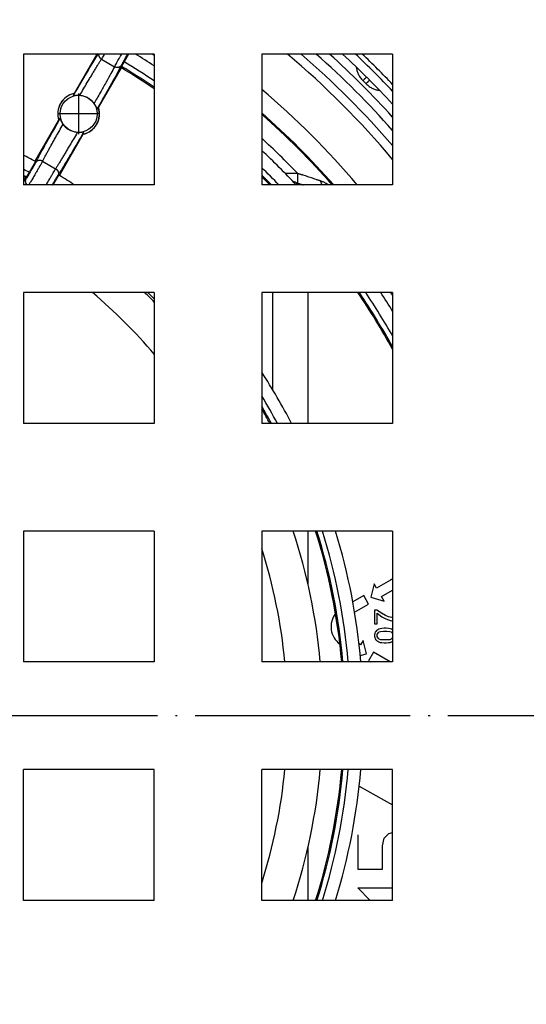
# Model space of a CAD drawing. Units: millimetres. Extents: x -390 to 118, y 86 to 924.
# Drawn here: x -165 to -137, y 278 to 333 of the extents above; entities that cross this region are included whole.
import ezdxf

# ---------------------------------------------------------------- set-up
doc = ezdxf.new("R2010")
doc.units = ezdxf.units.MM
doc.linetypes.add('DOT_CENTER', pattern=[14, 12, -1, 0, -1])
doc.layers.add('1', color=7, linetype='Continuous')

# ---------------------------------------------------------------- blocks, each defined once
blk = doc.blocks.new('Artikel-Aufsatzrahmen-11554_1__2', base_point=(-217.9, 257.1))
at = {"color": 7, "linetype": 'Continuous'}
blk.add_arc((-181, 294), 50.25, 42.7495, 47.2505, dxfattribs=at)
at = {"color": 3, "linetype": 'Continuous'}
blk.add_arc((-181, 294), 50.742, 43.3477, 46.6523, dxfattribs=at)
blk = doc.blocks.new('HL3120__3', base_point=(-238.5, 236.5))
at = {"color": 7, "linetype": 'Continuous'}
for p, q in [((-164.7, 330.9), (-164.7, 323.6)), ((-157.4, 330.9), (-164.7, 330.9)), ((-157.4, 330.9), (-157.4, 323.6)), ((-151.4, 330.9), (-151.4, 323.6)), ((-144.1, 330.9), (-151.4, 330.9)), ((-144.1, 330.9), (-144.1, 323.6)), ((-157.4, 323.6), (-164.7, 323.6)), ((-144.1, 323.6), (-151.4, 323.6)), ((-157.4, 317.6), (-164.7, 317.6)), ((-164.7, 317.6), (-164.7, 310.3)), ((-157.4, 317.6), (-157.4, 310.3)), ((-144.1, 317.6), (-151.4, 317.6)), ((-151.4, 317.6), (-151.4, 310.3)), ((-144.1, 317.6), (-144.1, 310.3)), ((-157.4, 310.3), (-164.7, 310.3)), ((-144.1, 310.3), (-151.4, 310.3)), ((-157.4, 304.3), (-164.7, 304.3)), ((-164.7, 304.3), (-164.7, 297)), ((-157.4, 304.3), (-157.4, 297)), ((-151.4, 304.3), (-151.4, 297)), ((-144.1, 304.3), (-151.4, 304.3)), ((-144.1, 304.3), (-144.1, 297)), ((-157.4, 297), (-164.7, 297)), ((-144.1, 297), (-151.4, 297)), ((-157.4, 291), (-164.7, 291)), ((-164.7, 283.7), (-164.7, 291)), ((-157.4, 283.7), (-157.4, 291)), ((-151.4, 283.7), (-151.4, 291)), ((-144.1, 291), (-151.4, 291)), ((-144.1, 283.7), (-144.1, 291)), ((-157.4, 283.7), (-164.7, 283.7)), ((-144.1, 283.7), (-151.4, 283.7))]:
    blk.add_line(p, q, dxfattribs=at)
blk = doc.blocks.new('10770-Edelstahlrahmen-121x121_1__4', base_point=(-241.5, 233.5))
at = {"color": 7, "linetype": 'Continuous'}
blk.add_arc((-181, 294), 51, 43.6534, 46.3466, dxfattribs=at)
blk = doc.blocks.new('HL541Q-Aufsatz-komplett__5', base_point=(-241.5, 233.5))
for name, p in [('10770-Edelstahlrahmen-121x121_1__4', (-241.5, 233.5)), ('HL3120__3', (-238.5, 236.5)), ('Artikel-Aufsatzrahmen-11554_1__2', (-217.9, 257.1))]:
    blk.add_blockref(name, p)
blk = doc.blocks.new('Artikel-Einsatz-GV-Boden', base_point=(-217.9, 270.4))
at = {"color": 7, "linetype": 'Continuous'}
for p, q in [((-144.211, 301.563), (-144.99, 301.114)), ((-145.132, 301.359), (-145.319, 300.609)), ((-144.99, 301.114), (-145.132, 301.359)), ((-144.717, 300.64), (-144.1, 300.997)), ((-145.71, 300.698), (-146.319, 300.346)), ((-145.437, 300.225), (-145.71, 300.698)), ((-145.319, 300.609), (-144.576, 300.395)), ((-144.576, 300.395), (-144.717, 300.64)), ((-146.219, 299.773), (-145.437, 300.225)), ((-145.111, 299.892), (-145.111, 299.118)), ((-144.977, 299.892), (-145.111, 299.892)), ((-144.724, 299.713), (-144.977, 299.892)), ((-144.962, 299.713), (-144.694, 299.52)), ((-144.962, 299.118), (-144.962, 299.713)), ((-144.501, 299.594), (-144.724, 299.713)), ((-144.694, 299.52), (-144.515, 299.43)), ((-144.515, 299.43), (-144.382, 299.371)), ((-144.322, 299.52), (-144.501, 299.594)), ((-144.382, 299.371), (-144.158, 299.296)), ((-144.143, 299.475), (-144.322, 299.52)), ((-144.158, 299.296), (-144.1, 299.289)), ((-144.1, 299.469), (-144.143, 299.475)), ((-145.111, 299.118), (-144.962, 299.118)), ((-145.036, 298.701), (-145.066, 298.657)), ((-144.992, 298.746), (-145.036, 298.701)), ((-144.932, 298.79), (-144.992, 298.746)), ((-144.873, 298.82), (-144.932, 298.79)), ((-144.798, 298.85), (-144.873, 298.82)), ((-144.843, 298.671), (-144.768, 298.701)), ((-144.709, 298.865), (-144.798, 298.85)), ((-144.768, 298.701), (-144.605, 298.716)), ((-144.575, 298.88), (-144.709, 298.865)), ((-144.605, 298.716), (-144.426, 298.716)), ((-144.456, 298.88), (-144.575, 298.88)), ((-144.322, 298.865), (-144.456, 298.88)), ((-144.426, 298.716), (-144.262, 298.701)), ((-144.233, 298.85), (-144.322, 298.865)), ((-144.262, 298.701), (-144.188, 298.671)), ((-144.158, 298.82), (-144.233, 298.85)), ((-144.1, 298.791), (-144.158, 298.82)), ((-145.751, 298.203), (-145.892, 297.958)), ((-145.564, 297.453), (-145.751, 298.203)), ((-145.096, 298.582), (-145.111, 298.523)), ((-145.111, 298.523), (-145.111, 298.418)), ((-145.111, 298.418), (-145.096, 298.359)), ((-145.066, 298.657), (-145.096, 298.582)), ((-145.096, 298.359), (-145.066, 298.285)), ((-145.066, 298.285), (-145.036, 298.24)), ((-145.036, 298.24), (-144.992, 298.195)), ((-144.992, 298.195), (-144.932, 298.151)), ((-144.962, 298.523), (-144.932, 298.582)), ((-144.962, 298.418), (-144.962, 298.523)), ((-144.932, 298.359), (-144.962, 298.418)), ((-144.932, 298.582), (-144.887, 298.642)), ((-144.887, 298.299), (-144.932, 298.359)), ((-144.887, 298.642), (-144.843, 298.671)), ((-144.843, 298.27), (-144.887, 298.299)), ((-144.768, 298.24), (-144.843, 298.27)), ((-144.605, 298.225), (-144.768, 298.24)), ((-144.426, 298.225), (-144.605, 298.225)), ((-144.262, 298.24), (-144.426, 298.225)), ((-144.188, 298.27), (-144.262, 298.24)), ((-144.188, 298.671), (-144.143, 298.642)), ((-144.143, 298.299), (-144.188, 298.27)), ((-144.143, 298.642), (-144.1, 298.584)), ((-144.1, 298.357), (-144.143, 298.299)), ((-145.892, 297.958), (-145.972, 298.004)), ((-144.932, 298.151), (-144.873, 298.121)), ((-144.873, 298.121), (-144.798, 298.091)), ((-144.798, 298.091), (-144.709, 298.076)), ((-144.709, 298.076), (-144.575, 298.061)), ((-144.575, 298.061), (-144.456, 298.061)), ((-144.456, 298.061), (-144.322, 298.076)), ((-144.322, 298.076), (-144.233, 298.091)), ((-144.233, 298.091), (-144.158, 298.121)), ((-144.158, 298.121), (-144.1, 298.15)), ((-145.904, 297.355), (-145.564, 297.453)), ((-145.172, 297.542), (-145.445, 297.069)), ((-145.445, 297.069), (-145.326, 297)), ((-144.233, 297), (-145.172, 297.542))]:
    blk.add_line(p, q, dxfattribs=at)
at = {"color": 3, "linetype": 'Continuous'}
for p, q in [((-145.962, 290.08), (-144.1, 289.032)), ((-146.049, 287.351), (-146.049, 285.441)), ((-144.66, 286.743), (-144.574, 287.177)), ((-144.574, 287.177), (-144.313, 287.438)), ((-144.313, 287.438), (-144.1, 287.491)), ((-144.66, 285.441), (-144.66, 286.743)), ((-146.049, 285.441), (-144.66, 285.441)), ((-145.349, 283.7), (-146.049, 284.4)), ((-146.049, 284.4), (-144.1, 284.4))]:
    blk.add_line(p, q, dxfattribs=at)
blk.add_arc((-181, 294), 43.712, 32.4177, 32.6767, dxfattribs=at)
at = {"color": 7, "linetype": 'Continuous'}
for centre, start, end in [((-143.619, 300.538), 113.9461, 120), ((-146.352, 298.96), 141.7919, 234.5017)]:
    blk.add_arc(centre, 1.184, start, end, dxfattribs=at)
blk = doc.blocks.new('Artikel-GV-Einsatz', base_point=(-217.9, 257.1))
at = {"color": 3, "linetype": 'Continuous'}
for p, q in [((-150.102, 324.256), (-149.415, 324.256)), ((-149.415, 324.256), (-149.415, 323.702)), ((-150.794, 317.6), (-150.794, 312.182))]:
    blk.add_line(p, q, dxfattribs=at)
at = {"color": 7, "linetype": 'Continuous'}
for p, q in [((-148.81, 310.3), (-148.81, 317.6)), ((-148.81, 301.283), (-148.81, 304.3)), ((-148.81, 283.7), (-148.81, 286.717))]:
    blk.add_line(p, q, dxfattribs=at)
at = {"color": 3, "linetype": 'Continuous'}
for radius, start, end in [(43.738, 57.3456, 57.5276), (48.211, 40.059, 49.941), (45.781, 40.2826, 49.7174), (44.789, 41.3668, 48.6332), (44.73, 41.4328, 48.5672), (43.738, 43.7686, 47.4098), (33.126, 44.5666, 45.4334)]:
    blk.add_arc((-181, 294), radius, start, end, dxfattribs=at)
at = {"color": 7, "linetype": 'Continuous'}
blk.add_arc((-181, 294), 48.707, 40.748, 49.252, dxfattribs=at)
at = {"color": 3, "linetype": 'Continuous'}
for points, knots in [([(-149.415, 324.256), (-149.392, 324.248), (-149.351, 324.234), (-149.291, 324.214), (-149.233, 324.194), (-149.192, 324.181), (-149.171, 324.174)], [0, 0, 0, 0, 0.0734888, 0.1289175, 0.1901508, 0.2574873, 0.2574873, 0.2574873, 0.2574873]), ([(-148.125, 323.821), (-148.135, 323.825), (-148.155, 323.831), (-148.181, 323.84), (-148.201, 323.847), (-148.216, 323.852), (-148.231, 323.857), (-148.261, 323.867), (-148.308, 323.883), (-148.393, 323.911), (-148.502, 323.948), (-148.679, 324.008), (-148.901, 324.083), (-149.081, 324.143), (-149.171, 324.174)], [0, 0, 0, 0, 0.031832, 0.063846, 0.081174, 0.0961, 0.112278, 0.128615, 0.189198, 0.260988, 0.398097, 0.534613, 0.819731, 1.103557, 1.103557, 1.103557, 1.103557]), ([(-149.415, 323.702), (-149.455, 323.717), (-149.537, 323.749), (-149.619, 323.781), (-149.66, 323.798)], [0, 0, 0, 0, 0.1299916, 0.2636876, 0.2636876, 0.2636876, 0.2636876]), ([(-149.497, 323.625), (-149.493, 323.628), (-149.486, 323.635), (-149.476, 323.645), (-149.466, 323.655), (-149.456, 323.664), (-149.445, 323.674), (-149.435, 323.683), (-149.425, 323.693), (-149.418, 323.699), (-149.415, 323.702)], [0, 0, 0, 0, 0.0144004, 0.0287043, 0.0429076, 0.0570068, 0.070998, 0.084878, 0.0986431, 0.1122903, 0.1122903, 0.1122903, 0.1122903]), ([(-149.415, 323.702), (-149.408, 323.7), (-149.395, 323.696), (-149.376, 323.69), (-149.356, 323.685), (-149.337, 323.679), (-149.319, 323.674), (-149.302, 323.669), (-149.286, 323.664), (-149.271, 323.659), (-149.256, 323.654), (-149.236, 323.648), (-149.211, 323.64), (-149.181, 323.631), (-149.152, 323.621), (-149.127, 323.613), (-149.106, 323.606), (-149.094, 323.602), (-149.088, 323.6)], [0, 0, 0, 0, 0.0203097, 0.0406955, 0.0610711, 0.0813443, 0.0995093, 0.1175991, 0.1337202, 0.149758, 0.1656707, 0.1815326, 0.2129791, 0.2442622, 0.2749606, 0.3054559, 0.3237194, 0.3419148, 0.3419148, 0.3419148, 0.3419148]), ([(-147.662, 323.6), (-147.676, 323.608), (-147.704, 323.625), (-147.747, 323.65), (-147.792, 323.675), (-147.846, 323.703), (-147.908, 323.734), (-147.979, 323.766), (-148.051, 323.795), (-148.1, 323.813), (-148.125, 323.821)], [0, 0, 0, 0, 0.0488938, 0.0978576, 0.149998, 0.2022305, 0.2798006, 0.3575784, 0.4356355, 0.5140556, 0.5140556, 0.5140556, 0.5140556]), ([(-148.125, 323.821), (-148.122, 323.812), (-148.117, 323.792), (-148.109, 323.764), (-148.1, 323.735), (-148.09, 323.707), (-148.08, 323.68), (-148.069, 323.653), (-148.058, 323.626), (-148.05, 323.609), (-148.046, 323.6)], [0, 0, 0, 0, 0.0299785, 0.059879, 0.0896606, 0.1192817, 0.1487011, 0.177878, 0.2067723, 0.2353449, 0.2353449, 0.2353449, 0.2353449])]:
    blk.add_open_spline(points, degree=3, knots=knots, dxfattribs=at)
blk = doc.blocks.new('541-GV-Einsatz-geschweisst', base_point=(-217.9, 257.1))
for name, p in [('Artikel-GV-Einsatz', (-217.9, 257.1)), ('Artikel-Einsatz-GV-Boden', (-217.9, 270.4))]:
    blk.add_blockref(name, p)
blk = doc.blocks.new('Artikel-HL541-Haarfangsieb-11555', base_point=(-217.9, 257.1))
at = {"color": 7, "linetype": 'Continuous'}
for p, q in [((-160.607, 330.9), (-161.875, 328.704)), ((-158.829, 330.9), (-159.081, 330.465)), ((-160.508, 327.915), (-159.229, 330.13)), ((-161.88, 328.695), (-161.875, 328.704)), ((-160.508, 327.915), (-160.513, 327.906)), ((-162.734, 327.215), (-164.059, 324.92)), ((-162.734, 327.215), (-162.729, 327.223)), ((-162.693, 324.131), (-161.368, 326.426)), ((-161.363, 326.434), (-161.368, 326.426)), ((-164.025, 324.901), (-164.375, 324.296)), ((-164.591, 324), (-164.66, 323.879)), ((-163.044, 323.6), (-162.726, 324.151))]:
    blk.add_line(p, q, dxfattribs=at)
at = {"color": 3, "linetype": 'Continuous'}
for p, q in [((-160.349, 330.614), (-159.617, 330.192)), ((-163.633, 324.925), (-162.901, 324.503))]:
    blk.add_line(p, q, dxfattribs=at)
at = {"color": 7, "linetype": 'Continuous'}
blk.add_circle((-161.621, 327.565), 1.036, dxfattribs=at)
for centre, radius, start, end in [((-181, 294), 43.245, 56.9252, 58.5709), ((-181, 294), 42.183, 55.9807, 58.9283), ((-161.621, 327.565), 1.167, 102.546, 197.454), ((-161.621, 327.565), 1.16, 102.8749, 197.1251), ((-161.621, 327.565), 1.167, 282.546, 17.454), ((-161.621, 327.565), 1.16, 282.8749, 17.1251), ((-181, 294), 35.256, 61.2823, 62.4626), ((-181, 294), 43.245, 43.1946, 46.8054), ((-181, 294), 35.256, 61.2193, 61.2823), ((-181, 294), 34.194, 61.3221, 61.5308), ((-181, 294), 35.256, 58.7177, 58.7807), ((-181, 294), 35.256, 57.0941, 58.7177), ((-181, 294), 42.183, 44.5644, 45.4356), ((-181, 294), 42.183, 28.9825, 34.0193), ((-181, 294), 43.245, 31.4291, 33.0748), ((-181, 294), 35.256, 27.5374, 32.9059), ((-181, 294), 34.194, 28.4692, 30.0444), ((-181, 294), 34.194, 5.0332, 17.5308), ((-181, 294), 35.256, 4.8813, 16.9864), ((-181, 294), 34.194, 342.4692, 354.9668), ((-181, 294), 35.256, 343.0136, 355.1187)]:
    blk.add_arc(centre, radius, start, end, dxfattribs=at)
at = {"color": 3, "linetype": 'Continuous'}
for radius, start, end in [(42.25, 56.0425, 58.9758), (42.546, 56.3102, 58.9896), (42.546, 44.0847, 45.9153), (34.558, 61.244, 61.8569), (34.262, 61.263, 61.5921), (42.25, 44.4743, 45.5257), (42.25, 29.1473, 33.9575), (42.546, 29.8536, 33.6898), (34.558, 28.1431, 31.0697), (34.262, 28.4079, 30.2391), (34.262, 5.0233, 17.4951), (34.558, 4.9802, 17.3407), (34.262, 342.5049, 354.9767), (34.558, 342.6593, 355.0198)]:
    blk.add_arc((-181, 294), radius, start, end, dxfattribs=at)
for points, knots in [([(-161.905, 328.583), (-161.824, 328.722), (-161.68, 328.97), (-161.473, 329.322), (-161.277, 329.655), (-161.086, 329.978), (-160.903, 330.285), (-160.756, 330.528), (-160.634, 330.73), (-160.565, 330.842), (-160.529, 330.9)], [0, 0, 0, 0, 0.481082, 0.861104, 1.224833, 1.640231, 1.986378, 2.297679, 2.491423, 2.694339, 2.694339, 2.694339, 2.694339]), ([(-161.551, 328.602), (-161.481, 328.722), (-161.344, 328.957), (-161.161, 329.267), (-161.007, 329.527), (-160.88, 329.74), (-160.761, 329.94), (-160.65, 330.124), (-160.547, 330.293), (-160.466, 330.425), (-160.404, 330.525), (-160.372, 330.577), (-160.354, 330.606), (-160.35, 330.612), (-160.349, 330.614)], [0, 0, 0, 0, 0.417555, 0.816001, 1.078248, 1.326561, 1.559674, 1.775787, 1.973273, 2.151126, 2.241952, 2.325868, 2.335224, 2.344485, 2.344485, 2.344485, 2.344485]), ([(-160.503, 330.9), (-160.503, 330.897), (-160.504, 330.89), (-160.504, 330.88), (-160.504, 330.869), (-160.504, 330.859), (-160.503, 330.849), (-160.502, 330.838), (-160.501, 330.827), (-160.499, 330.817), (-160.496, 330.806), (-160.494, 330.796), (-160.49, 330.785), (-160.487, 330.775), (-160.482, 330.765), (-160.478, 330.754), (-160.473, 330.745), (-160.468, 330.735), (-160.462, 330.725), (-160.456, 330.716), (-160.45, 330.707), (-160.443, 330.698), (-160.437, 330.689), (-160.429, 330.681), (-160.422, 330.673), (-160.412, 330.662), (-160.399, 330.65), (-160.383, 330.637), (-160.366, 330.625), (-160.354, 330.618), (-160.349, 330.614)], [0, 0, 0, 0, 0.0100839, 0.0202796, 0.0305834, 0.0409913, 0.0514985, 0.0620996, 0.0727889, 0.0835597, 0.094405, 0.105317, 0.1162877, 0.1273084, 0.1383698, 0.1494624, 0.1605763, 0.1717014, 0.1828273, 0.1939435, 0.2050395, 0.2161047, 0.2271286, 0.238101, 0.2490118, 0.2598512, 0.2812758, 0.302308, 0.3228849, 0.3429533, 0.3429533, 0.3429533, 0.3429533]), ([(-160.179, 330.9), (-160.185, 330.89), (-160.197, 330.869), (-160.232, 330.811), (-160.278, 330.733), (-160.32, 330.662), (-160.342, 330.625), (-160.347, 330.618), (-160.349, 330.614)], [0, 0, 0, 0, 0.0362512, 0.0714489, 0.2030146, 0.3075976, 0.3202094, 0.3321563, 0.3321563, 0.3321563, 0.3321563]), ([(-159.617, 330.192), (-159.605, 330.213), (-159.57, 330.277), (-159.506, 330.39), (-159.432, 330.521), (-159.355, 330.655), (-159.284, 330.778), (-159.236, 330.862), (-159.214, 330.9)], [0, 0, 0, 0, 0.0739362, 0.2174877, 0.391332, 0.5235627, 0.683252, 0.8149951, 0.8149951, 0.8149951, 0.8149951]), ([(-159.229, 330.271), (-159.228, 330.274), (-159.225, 330.278), (-159.216, 330.295), (-159.201, 330.324), (-159.169, 330.381), (-159.124, 330.462), (-159.064, 330.568), (-158.999, 330.68), (-158.944, 330.775), (-158.902, 330.848), (-158.881, 330.883), (-158.871, 330.9)], [0, 0, 0, 0, 0.007742, 0.015915, 0.0568954, 0.1055752, 0.2127421, 0.3362931, 0.4687095, 0.6019219, 0.6641003, 0.7235902, 0.7235902, 0.7235902, 0.7235902]), ([(-159.617, 330.192), (-159.684, 330.067), (-159.837, 329.781), (-160.05, 329.397), (-160.245, 329.049), (-160.415, 328.748), (-160.584, 328.45), (-160.703, 328.241), (-160.758, 328.144)], [0, 0, 0, 0, 0.424532, 0.973314, 1.316943, 1.622775, 2.009627, 2.344481, 2.344481, 2.344481, 2.344481]), ([(-159.229, 330.271), (-159.309, 330.124), (-159.493, 329.784), (-159.808, 329.22), (-160.184, 328.552), (-160.455, 328.078), (-160.597, 327.829)], [0, 0, 0, 0, 0.502464, 1.159751, 1.939017, 2.79998, 2.79998, 2.79998, 2.79998]), ([(-159.229, 330.271), (-159.231, 330.268), (-159.235, 330.261), (-159.242, 330.252), (-159.249, 330.242), (-159.258, 330.233), (-159.266, 330.224), (-159.275, 330.215), (-159.285, 330.206), (-159.296, 330.199), (-159.307, 330.191), (-159.319, 330.184), (-159.331, 330.178), (-159.343, 330.172), (-159.356, 330.166), (-159.37, 330.162), (-159.383, 330.158), (-159.397, 330.155), (-159.412, 330.152), (-159.426, 330.15), (-159.441, 330.149), (-159.455, 330.149), (-159.47, 330.149), (-159.485, 330.15), (-159.499, 330.152), (-159.513, 330.154), (-159.527, 330.157), (-159.541, 330.16), (-159.555, 330.164), (-159.568, 330.169), (-159.581, 330.174), (-159.593, 330.179), (-159.605, 330.185), (-159.613, 330.19), (-159.617, 330.192)], [0, 0, 0, 0, 0.0116778, 0.0235704, 0.0356779, 0.0479995, 0.0605339, 0.0732787, 0.0862304, 0.0993843, 0.1127342, 0.1262726, 0.1399901, 0.1538758, 0.1679168, 0.1820986, 0.1964048, 0.2108175, 0.2253171, 0.2398827, 0.2544924, 0.2691231, 0.2837513, 0.2983531, 0.3129045, 0.3273817, 0.3417615, 0.3560215, 0.3701401, 0.3840972, 0.3978739, 0.411453, 0.4248187, 0.4379572, 0.4379572, 0.4379572, 0.4379572]), ([(-164.021, 324.846), (-163.984, 324.913), (-163.905, 325.062), (-163.774, 325.301), (-163.623, 325.573), (-163.454, 325.876), (-163.269, 326.205), (-163.071, 326.555), (-162.861, 326.923), (-162.718, 327.174), (-162.645, 327.301)], [0, 0, 0, 0, 0.23094, 0.504716, 0.817669, 1.165726, 1.5446, 1.949109, 2.374306, 2.814621, 2.814621, 2.814621, 2.814621]), ([(-163.633, 324.925), (-163.632, 324.928), (-163.629, 324.934), (-163.613, 324.964), (-163.584, 325.018), (-163.528, 325.121), (-163.454, 325.258), (-163.359, 325.431), (-163.255, 325.619), (-163.142, 325.823), (-163.021, 326.039), (-162.871, 326.305), (-162.692, 326.622), (-162.555, 326.863), (-162.485, 326.986)], [0, 0, 0, 0, 0.009261, 0.018617, 0.102533, 0.193359, 0.371212, 0.568698, 0.784811, 1.017924, 1.266237, 1.528484, 1.933941, 2.359091, 2.359091, 2.359091, 2.359091]), ([(-161.691, 326.528), (-161.763, 326.405), (-161.902, 326.166), (-162.087, 325.852), (-162.243, 325.59), (-162.37, 325.377), (-162.489, 325.177), (-162.6, 324.993), (-162.703, 324.824), (-162.784, 324.692), (-162.846, 324.592), (-162.878, 324.54), (-162.896, 324.511), (-162.9, 324.505), (-162.901, 324.503)], [0, 0, 0, 0, 0.42515, 0.830607, 1.092854, 1.341167, 1.57428, 1.790393, 1.987879, 2.165732, 2.256558, 2.340474, 2.34983, 2.359091, 2.359091, 2.359091, 2.359091]), ([(-161.338, 326.546), (-161.419, 326.407), (-161.564, 326.158), (-161.785, 325.781), (-161.982, 325.446), (-162.228, 325.032), (-162.485, 324.601), (-162.688, 324.271), (-162.776, 324.127)], [0, 0, 0, 0, 0.483679, 0.865512, 1.309448, 1.648895, 2.309739, 2.814617, 2.814617, 2.814617, 2.814617]), ([(-164.021, 324.846), (-164.022, 324.843), (-164.025, 324.839), (-164.03, 324.829), (-164.036, 324.818), (-164.044, 324.803), (-164.053, 324.787), (-164.062, 324.77), (-164.073, 324.751), (-164.086, 324.727), (-164.1, 324.701), (-164.116, 324.673), (-164.132, 324.645), (-164.149, 324.615), (-164.167, 324.584), (-164.19, 324.544), (-164.218, 324.495), (-164.251, 324.437), (-164.284, 324.379), (-164.312, 324.331), (-164.336, 324.291), (-164.353, 324.261), (-164.371, 324.231), (-164.388, 324.202), (-164.404, 324.176), (-164.418, 324.151), (-164.432, 324.128), (-164.445, 324.106), (-164.457, 324.086), (-164.468, 324.067), (-164.479, 324.049), (-164.489, 324.033), (-164.498, 324.019), (-164.506, 324.006), (-164.513, 323.995), (-164.519, 323.985), (-164.524, 323.977), (-164.528, 323.971), (-164.532, 323.966), (-164.534, 323.963), (-164.535, 323.962), (-164.536, 323.961), (-164.536, 323.961)], [0, 0, 0, 0, 0.007742, 0.015915, 0.031351, 0.048067, 0.066032, 0.085212, 0.105575, 0.134211, 0.164496, 0.196305, 0.229514, 0.263999, 0.299633, 0.336294, 0.402017, 0.46871, 0.535602, 0.601922, 0.638012, 0.673299, 0.707664, 0.740983, 0.773136, 0.800966, 0.827491, 0.852646, 0.876364, 0.898579, 0.919225, 0.938237, 0.955548, 0.970374, 0.983452, 0.994759, 1.004276, 1.011981, 1.017857, 1.021886, 1.023232, 1.024101, 1.024101, 1.024101, 1.024101]), ([(-163.633, 324.925), (-163.635, 324.922), (-163.639, 324.915), (-163.653, 324.889), (-163.678, 324.845), (-163.727, 324.757), (-163.798, 324.631), (-163.891, 324.469), (-163.991, 324.295), (-164.083, 324.137), (-164.161, 324.002), (-164.225, 323.894), (-164.281, 323.798), (-164.329, 323.717), (-164.363, 323.66), (-164.386, 323.622), (-164.395, 323.607), (-164.4, 323.6)], [0, 0, 0, 0, 0.011961, 0.024589, 0.08791, 0.163135, 0.328748, 0.519688, 0.724331, 0.930204, 1.067257, 1.194802, 1.304958, 1.399564, 1.476682, 1.506179, 1.531006, 1.531006, 1.531006, 1.531006]), ([(-163.633, 324.925), (-163.637, 324.927), (-163.645, 324.932), (-163.657, 324.938), (-163.669, 324.943), (-163.682, 324.948), (-163.695, 324.953), (-163.709, 324.957), (-163.723, 324.96), (-163.737, 324.963), (-163.751, 324.965), (-163.765, 324.967), (-163.78, 324.968), (-163.795, 324.968), (-163.809, 324.968), (-163.824, 324.967), (-163.838, 324.965), (-163.853, 324.962), (-163.867, 324.959), (-163.88, 324.955), (-163.894, 324.951), (-163.907, 324.945), (-163.919, 324.939), (-163.931, 324.933), (-163.943, 324.926), (-163.954, 324.918), (-163.965, 324.911), (-163.975, 324.902), (-163.984, 324.893), (-163.992, 324.884), (-164.001, 324.875), (-164.008, 324.865), (-164.015, 324.856), (-164.019, 324.849), (-164.021, 324.846)], [0, 0, 0, 0, 0.0131385, 0.0265042, 0.0400833, 0.05386, 0.0678171, 0.0819358, 0.0961957, 0.1105755, 0.1250527, 0.1396041, 0.1542059, 0.1688341, 0.1834648, 0.1980745, 0.2126401, 0.2271397, 0.2415524, 0.2558586, 0.2700404, 0.2840814, 0.2979671, 0.3116846, 0.325223, 0.338573, 0.3517268, 0.3646785, 0.3774233, 0.3899577, 0.4022793, 0.4143868, 0.4262794, 0.4379572, 0.4379572, 0.4379572, 0.4379572]), ([(-164.66, 323.879), (-164.65, 323.886), (-164.629, 323.9), (-164.598, 323.92), (-164.567, 323.941), (-164.547, 323.954), (-164.536, 323.961)], [0, 0, 0, 0, 0.0371529, 0.0743058, 0.1115032, 0.1487006, 0.1487006, 0.1487006, 0.1487006]), ([(-164.485, 323.6), (-164.488, 323.603), (-164.494, 323.608), (-164.502, 323.617), (-164.51, 323.627), (-164.517, 323.636), (-164.524, 323.646), (-164.531, 323.657), (-164.538, 323.668), (-164.544, 323.679), (-164.549, 323.69), (-164.554, 323.702), (-164.559, 323.714), (-164.563, 323.726), (-164.566, 323.738), (-164.569, 323.751), (-164.572, 323.763), (-164.573, 323.776), (-164.575, 323.789), (-164.576, 323.801), (-164.576, 323.814), (-164.576, 323.826), (-164.575, 323.839), (-164.573, 323.851), (-164.572, 323.863), (-164.569, 323.875), (-164.567, 323.887), (-164.563, 323.898), (-164.56, 323.91), (-164.554, 323.924), (-164.547, 323.941), (-164.54, 323.955), (-164.536, 323.961)], [0, 0, 0, 0, 0.0119465, 0.0240182, 0.0362069, 0.0485038, 0.0608996, 0.0733843, 0.0859478, 0.0985792, 0.1112676, 0.1240014, 0.1367692, 0.1495591, 0.1623591, 0.1751572, 0.1879414, 0.2006999, 0.2134208, 0.2260926, 0.2387041, 0.2512442, 0.2637024, 0.2760686, 0.2883331, 0.3004867, 0.3125208, 0.3244273, 0.3361989, 0.3478285, 0.3706333, 0.3928038, 0.3928038, 0.3928038, 0.3928038]), ([(-163.428, 323.6), (-163.418, 323.616), (-163.399, 323.65), (-163.357, 323.724), (-163.299, 323.823), (-163.218, 323.964), (-163.13, 324.116), (-163.043, 324.264), (-162.972, 324.384), (-162.93, 324.455), (-162.908, 324.492), (-162.903, 324.499), (-162.901, 324.503)], [0, 0, 0, 0, 0.056643, 0.114714, 0.257189, 0.400937, 0.601758, 0.78421, 0.915776, 1.020359, 1.032971, 1.044918, 1.044918, 1.044918, 1.044918]), ([(-163.086, 323.6), (-163.086, 323.601), (-163.084, 323.604), (-163.067, 323.634), (-163.036, 323.689), (-162.99, 323.767), (-162.946, 323.843), (-162.904, 323.915), (-162.867, 323.978), (-162.835, 324.031), (-162.809, 324.075), (-162.791, 324.104), (-162.781, 324.121), (-162.778, 324.125), (-162.776, 324.127)], [0, 0, 0, 0, 0.0048247, 0.0096626, 0.1018529, 0.1948661, 0.2825314, 0.3657678, 0.4428703, 0.5014485, 0.5526262, 0.5956893, 0.603852, 0.6115847, 0.6115847, 0.6115847, 0.6115847]), ([(-162.901, 324.503), (-162.898, 324.5), (-162.89, 324.496), (-162.879, 324.488), (-162.868, 324.48), (-162.857, 324.472), (-162.847, 324.463), (-162.836, 324.453), (-162.826, 324.443), (-162.817, 324.432), (-162.808, 324.421), (-162.799, 324.409), (-162.791, 324.397), (-162.783, 324.384), (-162.776, 324.372), (-162.77, 324.358), (-162.765, 324.345), (-162.76, 324.331), (-162.755, 324.317), (-162.752, 324.304), (-162.749, 324.29), (-162.747, 324.276), (-162.746, 324.262), (-162.746, 324.248), (-162.746, 324.235), (-162.747, 324.221), (-162.748, 324.208), (-162.751, 324.196), (-162.754, 324.183), (-162.757, 324.171), (-162.761, 324.159), (-162.766, 324.148), (-162.771, 324.137), (-162.775, 324.131), (-162.776, 324.127)], [0, 0, 0, 0, 0.0131385, 0.0265042, 0.0400833, 0.0538601, 0.0678174, 0.0819362, 0.0961964, 0.1105765, 0.1250541, 0.1396059, 0.1542083, 0.168837, 0.1834683, 0.1980786, 0.2126449, 0.2271451, 0.2415583, 0.2558649, 0.270047, 0.2840883, 0.2979739, 0.3116913, 0.3252293, 0.3385786, 0.3517316, 0.3646821, 0.3774254, 0.3899581, 0.4022777, 0.4143828, 0.4262727, 0.4379476, 0.4379476, 0.4379476, 0.4379476])]:
    blk.add_open_spline(points, degree=3, knots=knots, dxfattribs=at)
at = {"color": 7, "linetype": 'Continuous'}
for points, knots in [([(-159.229, 330.13), (-159.229, 330.137), (-159.228, 330.149), (-159.227, 330.168), (-159.225, 330.187), (-159.225, 330.2), (-159.224, 330.206)], [0, 0, 0, 0, 0.01901325, 0.03802487, 0.05703487, 0.07604326, 0.07604326, 0.07604326, 0.07604326]), ([(-159.081, 330.465), (-159.085, 330.458), (-159.092, 330.445), (-159.103, 330.425), (-159.113, 330.408), (-159.122, 330.393), (-159.129, 330.38), (-159.136, 330.368), (-159.144, 330.355), (-159.152, 330.34), (-159.162, 330.323), (-159.172, 330.305), (-159.181, 330.288), (-159.19, 330.273), (-159.197, 330.259), (-159.205, 330.244), (-159.212, 330.231), (-159.217, 330.222), (-159.22, 330.216), (-159.222, 330.212), (-159.223, 330.209), (-159.224, 330.207), (-159.224, 330.206), (-159.224, 330.206)], [0, 0, 0, 0, 0.0241808, 0.0462964, 0.0661846, 0.0836835, 0.0986309, 0.1108646, 0.1257115, 0.1433474, 0.1630323, 0.1840267, 0.2055908, 0.2201795, 0.2368952, 0.2541622, 0.2704054, 0.2795578, 0.2862115, 0.2907712, 0.2936422, 0.2952309, 0.2959463, 0.2959463, 0.2959463, 0.2959463]), ([(-161.88, 328.695), (-161.882, 328.686), (-161.886, 328.667), (-161.892, 328.639), (-161.898, 328.611), (-161.903, 328.593), (-161.905, 328.583)], [0, 0, 0, 0, 0.0288482, 0.0569377, 0.0862164, 0.1146813, 0.1146813, 0.1146813, 0.1146813]), ([(-161.905, 328.583), (-161.905, 328.583), (-161.905, 328.583), (-161.905, 328.583), (-161.904, 328.582), (-161.902, 328.582), (-161.9, 328.582), (-161.897, 328.582), (-161.894, 328.582), (-161.889, 328.583), (-161.884, 328.584), (-161.878, 328.584), (-161.87, 328.585), (-161.862, 328.587), (-161.851, 328.588), (-161.84, 328.59), (-161.829, 328.592), (-161.816, 328.593), (-161.802, 328.595), (-161.788, 328.597), (-161.772, 328.599), (-161.755, 328.6), (-161.737, 328.602), (-161.718, 328.603), (-161.698, 328.604), (-161.677, 328.605), (-161.654, 328.605), (-161.629, 328.605), (-161.604, 328.605), (-161.578, 328.604), (-161.56, 328.603), (-161.551, 328.602)], [0, 0, 0, 0, 0.0003671, 0.0007241, 0.0017483, 0.0033327, 0.0054649, 0.0080908, 0.0111446, 0.0159059, 0.021437, 0.027692, 0.0346243, 0.0439713, 0.0542288, 0.0653666, 0.0773546, 0.0901629, 0.1037623, 0.118124, 0.1346191, 0.1518959, 0.1699393, 0.1887355, 0.2082717, 0.2285364, 0.2528171, 0.277639, 0.3030133, 0.3289529, 0.355472, 0.355472, 0.355472, 0.355472]), ([(-161.551, 328.602), (-161.508, 328.597), (-161.43, 328.589), (-161.311, 328.558), (-161.204, 328.518), (-161.098, 328.463), (-161.002, 328.4), (-160.91, 328.324), (-160.828, 328.239), (-160.781, 328.176), (-160.758, 328.144)], [0, 0, 0, 0, 0.1297724, 0.2361526, 0.3667103, 0.4736007, 0.592337, 0.7110526, 0.8291606, 0.9472089, 0.9472089, 0.9472089, 0.9472089]), ([(-160.758, 328.144), (-160.753, 328.137), (-160.743, 328.122), (-160.73, 328.1), (-160.716, 328.078), (-160.704, 328.057), (-160.693, 328.036), (-160.683, 328.018), (-160.674, 328), (-160.666, 327.983), (-160.658, 327.967), (-160.651, 327.951), (-160.644, 327.937), (-160.639, 327.923), (-160.633, 327.91), (-160.628, 327.899), (-160.624, 327.887), (-160.62, 327.877), (-160.616, 327.868), (-160.613, 327.859), (-160.61, 327.852), (-160.608, 327.847), (-160.606, 327.842), (-160.604, 327.838), (-160.602, 327.834), (-160.601, 327.832), (-160.6, 327.83), (-160.599, 327.829), (-160.598, 327.828), (-160.598, 327.828), (-160.598, 327.828), (-160.597, 327.829)], [0, 0, 0, 0, 0.0265559, 0.0525297, 0.0779355, 0.1027861, 0.1270928, 0.147366, 0.1669095, 0.1857118, 0.2037601, 0.2210405, 0.2375377, 0.2518917, 0.2654827, 0.2782821, 0.2902605, 0.301388, 0.3116344, 0.3209694, 0.3278746, 0.3341054, 0.3396153, 0.3443588, 0.3474104, 0.3500333, 0.3521616, 0.3537406, 0.3547588, 0.3551097, 0.355472, 0.355472, 0.355472, 0.355472]), ([(-160.597, 327.829), (-160.59, 327.835), (-160.576, 327.848), (-160.555, 327.868), (-160.534, 327.887), (-160.52, 327.9), (-160.513, 327.906)], [0, 0, 0, 0, 0.0284645, 0.0577436, 0.0858337, 0.1146813, 0.1146813, 0.1146813, 0.1146813]), ([(-162.645, 327.301), (-162.652, 327.295), (-162.666, 327.282), (-162.687, 327.262), (-162.708, 327.243), (-162.722, 327.23), (-162.729, 327.223)], [0, 0, 0, 0, 0.028414, 0.05766, 0.0856944, 0.1145166, 0.1145166, 0.1145166, 0.1145166]), ([(-162.485, 326.986), (-162.49, 326.993), (-162.499, 327.008), (-162.513, 327.03), (-162.526, 327.051), (-162.539, 327.073), (-162.55, 327.093), (-162.56, 327.112), (-162.569, 327.129), (-162.577, 327.146), (-162.585, 327.163), (-162.592, 327.178), (-162.598, 327.193), (-162.604, 327.207), (-162.609, 327.219), (-162.614, 327.231), (-162.619, 327.242), (-162.623, 327.253), (-162.627, 327.262), (-162.63, 327.27), (-162.633, 327.277), (-162.635, 327.283), (-162.637, 327.288), (-162.639, 327.292), (-162.64, 327.295), (-162.642, 327.297), (-162.643, 327.299), (-162.644, 327.301), (-162.644, 327.301), (-162.645, 327.301), (-162.645, 327.301), (-162.645, 327.301)], [0, 0, 0, 0, 0.026541, 0.0525006, 0.0778928, 0.1027305, 0.1270249, 0.1473019, 0.1668493, 0.1856554, 0.2037076, 0.2209918, 0.2374929, 0.2518547, 0.2654532, 0.2782595, 0.2902441, 0.3013771, 0.3116285, 0.3209677, 0.3278637, 0.3340873, 0.339592, 0.3443326, 0.3473833, 0.3500067, 0.3521371, 0.3537202, 0.3547438, 0.3551008, 0.3554679, 0.3554679, 0.3554679, 0.3554679]), ([(-161.691, 326.528), (-161.734, 326.532), (-161.813, 326.541), (-161.931, 326.572), (-162.039, 326.612), (-162.148, 326.668), (-162.244, 326.732), (-162.338, 326.81), (-162.418, 326.893), (-162.464, 326.957), (-162.485, 326.986)], [0, 0, 0, 0, 0.1298049, 0.2362064, 0.3667798, 0.4736808, 0.6042909, 0.7111551, 0.8410198, 0.9473616, 0.9473616, 0.9473616, 0.9473616]), ([(-161.338, 326.546), (-161.338, 326.546), (-161.338, 326.547), (-161.338, 326.547), (-161.339, 326.547), (-161.341, 326.548), (-161.343, 326.548), (-161.345, 326.547), (-161.349, 326.547), (-161.353, 326.547), (-161.359, 326.546), (-161.365, 326.545), (-161.372, 326.544), (-161.381, 326.543), (-161.391, 326.541), (-161.402, 326.54), (-161.414, 326.538), (-161.427, 326.536), (-161.44, 326.535), (-161.455, 326.533), (-161.471, 326.531), (-161.488, 326.529), (-161.506, 326.528), (-161.525, 326.527), (-161.544, 326.526), (-161.566, 326.525), (-161.589, 326.524), (-161.614, 326.524), (-161.639, 326.525), (-161.665, 326.526), (-161.682, 326.527), (-161.691, 326.528)], [0, 0, 0, 0, 0.0003719, 0.0007352, 0.0017648, 0.0033533, 0.0054878, 0.0081141, 0.0111671, 0.0159256, 0.0214516, 0.0276995, 0.0346228, 0.0439741, 0.0542366, 0.0653801, 0.0773743, 0.0901896, 0.1037964, 0.1181661, 0.1346653, 0.1519462, 0.1699938, 0.1887942, 0.2083346, 0.2286034, 0.2528712, 0.2776795, 0.3030397, 0.3289644, 0.3554679, 0.3554679, 0.3554679, 0.3554679]), ([(-161.363, 326.434), (-161.361, 326.444), (-161.357, 326.462), (-161.35, 326.49), (-161.344, 326.518), (-161.34, 326.537), (-161.338, 326.546)], [0, 0, 0, 0, 0.0288222, 0.0568566, 0.0861033, 0.1145166, 0.1145166, 0.1145166, 0.1145166]), ([(-164.591, 324), (-164.585, 324.003), (-164.575, 324.01), (-164.559, 324.021), (-164.543, 324.032), (-164.532, 324.039), (-164.527, 324.042)], [0, 0, 0, 0, 0.01904749, 0.03809293, 0.05713635, 0.07617773, 0.07617773, 0.07617773, 0.07617773]), ([(-164.527, 324.042), (-164.527, 324.042), (-164.526, 324.043), (-164.525, 324.044), (-164.524, 324.047), (-164.521, 324.051), (-164.517, 324.056), (-164.512, 324.065), (-164.504, 324.077), (-164.495, 324.092), (-164.487, 324.105), (-164.478, 324.121), (-164.468, 324.137), (-164.457, 324.155), (-164.447, 324.172), (-164.439, 324.187), (-164.431, 324.199), (-164.424, 324.211), (-164.416, 324.224), (-164.408, 324.239), (-164.398, 324.257), (-164.387, 324.276), (-164.379, 324.289), (-164.375, 324.296)], [0, 0, 0, 0, 0.0007167, 0.002308, 0.0051834, 0.0097498, 0.0164131, 0.0255787, 0.0418457, 0.0591354, 0.0758691, 0.0904674, 0.1120567, 0.1330731, 0.1527757, 0.1704234, 0.1852749, 0.1975054, 0.21244, 0.2299173, 0.2497759, 0.2718542, 0.295991, 0.295991, 0.295991, 0.295991]), ([(-164.66, 323.879), (-164.663, 323.874), (-164.668, 323.865), (-164.675, 323.849), (-164.682, 323.834), (-164.687, 323.817), (-164.692, 323.8), (-164.696, 323.782), (-164.698, 323.764), (-164.7, 323.746), (-164.7, 323.728), (-164.699, 323.709), (-164.697, 323.69), (-164.694, 323.671), (-164.69, 323.653), (-164.684, 323.635), (-164.677, 323.617), (-164.672, 323.606), (-164.669, 323.6)], [0, 0, 0, 0, 0.0163795, 0.0331133, 0.0501854, 0.0675767, 0.0852655, 0.1032267, 0.1214329, 0.1398539, 0.1584572, 0.1772081, 0.1960704, 0.2150063, 0.2339773, 0.2529445, 0.2718689, 0.2907123, 0.2907123, 0.2907123, 0.2907123])]:
    blk.add_open_spline(points, degree=3, knots=knots, dxfattribs=at)
at = {"layer": '1', "color": 2, "linetype": 'DOT_CENTER'}
for p, q in [((-161.621, 328.704), (-161.621, 326.426)), ((-160.482, 327.565), (-162.76, 327.565))]:
    blk.add_line(p, q, dxfattribs=at)
blk = doc.blocks.new('Artikel-HL541-Einatz-Deckel', base_point=(-213.867, 261.133))
at = {"color": 7, "linetype": 'Continuous'}
for radius, start, end in [(31.037, 40.5014, 49.4986), (33.004, 44.3514, 45.6486), (33.004, 5.2153, 18.1849), (31.037, 5.5469, 17.5013), (31.037, 342.4987, 354.4531), (33.004, 341.8151, 354.7847)]:
    blk.add_arc((-181, 294), radius, start, end, dxfattribs=at)
blk = doc.blocks.new('Bg-Artikel-HL541-Einsatz-Deckel-2K-11549_1', base_point=(-213.867, 261.133))
blk.add_blockref('Artikel-HL541-Einatz-Deckel', (-213.867, 261.133))
blk = doc.blocks.new('541GV-Einsatz-komplett', base_point=(-217.9, 257.1))
for name, p in [('541-GV-Einsatz-geschweisst', (-217.9, 257.1)), ('Artikel-HL541-Haarfangsieb-11555', (-217.9, 257.1)), ('Bg-Artikel-HL541-Einsatz-Deckel-2K-11549_1', (-213.867, 261.133))]:
    blk.add_blockref(name, p)
blk = doc.blocks.new('Artikel-HL541-Dichtmanschette-PC__6', base_point=(-250.948, 224.051))
at = {"color": 3, "linetype": 'Continuous'}
blk.add_line((-145.582, 329.243), (-145.757, 329.418), dxfattribs=at)
for radius, start, end in [(49.263, 41.4923, 48.5077), (49.76, 42.1357, 47.8643)]:
    blk.add_arc((-181, 294), radius, start, end, dxfattribs=at)
for points, knots in [([(-146.126, 330.178), (-146.115, 330.113), (-146.094, 329.981), (-146.034, 329.822), (-145.969, 329.694), (-145.908, 329.596), (-145.836, 329.502), (-145.784, 329.446), (-145.757, 329.418)], [0, 0, 0, 0, 0.1996391, 0.3998086, 0.5066931, 0.6302445, 0.7455121, 0.8604918, 0.8604918, 0.8604918, 0.8604918]), ([(-145.556, 329.62), (-145.557, 329.618), (-145.562, 329.614), (-145.568, 329.607), (-145.576, 329.599), (-145.59, 329.586), (-145.609, 329.566), (-145.635, 329.54), (-145.664, 329.511), (-145.695, 329.481), (-145.726, 329.449), (-145.747, 329.428), (-145.757, 329.418)], [0, 0, 0, 0, 0.007739, 0.0173255, 0.0287578, 0.0419952, 0.0735395, 0.1108884, 0.1525101, 0.1965887, 0.2412819, 0.2849475, 0.2849475, 0.2849475, 0.2849475]), ([(-145.38, 329.444), (-145.384, 329.44), (-145.394, 329.43), (-145.412, 329.413), (-145.434, 329.391), (-145.46, 329.365), (-145.489, 329.336), (-145.519, 329.305), (-145.551, 329.274), (-145.572, 329.253), (-145.582, 329.243)], [0, 0, 0, 0, 0.0173287, 0.0419952, 0.0735395, 0.1108884, 0.1525101, 0.1965887, 0.2412819, 0.2849475, 0.2849475, 0.2849475, 0.2849475]), ([(-145.582, 329.243), (-145.552, 329.214), (-145.496, 329.161), (-145.401, 329.09), (-145.306, 329.031), (-145.178, 328.966), (-145.019, 328.906), (-144.887, 328.885), (-144.822, 328.874)], [0, 0, 0, 0, 0.12444, 0.2303681, 0.3546385, 0.4607083, 0.6605622, 0.8604904, 0.8604904, 0.8604904, 0.8604904])]:
    blk.add_open_spline(points, degree=3, knots=knots, dxfattribs=at)
blk = doc.blocks.new('Artikel-HL541-Dichtmanschette-TPE__8', base_point=(-274.724, 200.276))
at = {"color": 7, "linetype": 'Continuous'}
for radius in [93.724, 88.724]:
    blk.add_circle((-181, 294), radius, dxfattribs=at)
at = {"layer": '1', "color": 2, "linetype": 'DOT_CENTER'}
blk.add_line((26.087, 294), (-390.281, 294), dxfattribs=at)
blk = doc.blocks.new('Artikel-HL541-Dichtmanschette-11544__9', base_point=(-381, 94))
for name, p in [('Artikel-HL541-Dichtmanschette-TPE__8', (-274.724, 200.276)), ('Artikel-HL541-Dichtmanschette-PC__6', (-250.948, 224.051))]:
    blk.add_blockref(name, p)
blk = doc.blocks.new('HL541Q-WEB-Zeichnung__10', base_point=(-381, 94))
for name, p in [('Artikel-HL541-Dichtmanschette-11544__9', (-381, 94)), ('HL541Q-Aufsatz-komplett__5', (-241.5, 233.5)), ('541GV-Einsatz-komplett', (-217.9, 257.1))]:
    blk.add_blockref(name, p)
blk = doc.blocks.new('Drfsicht2', base_point=(-175, 294))
blk.add_blockref('HL541Q-WEB-Zeichnung__10', (-381, 94))

msp = doc.modelspace()

# ---------------------------------------------------------------- block references
msp.add_blockref('Drfsicht2', (-175, 294))

doc.saveas('drawing.dxf')
